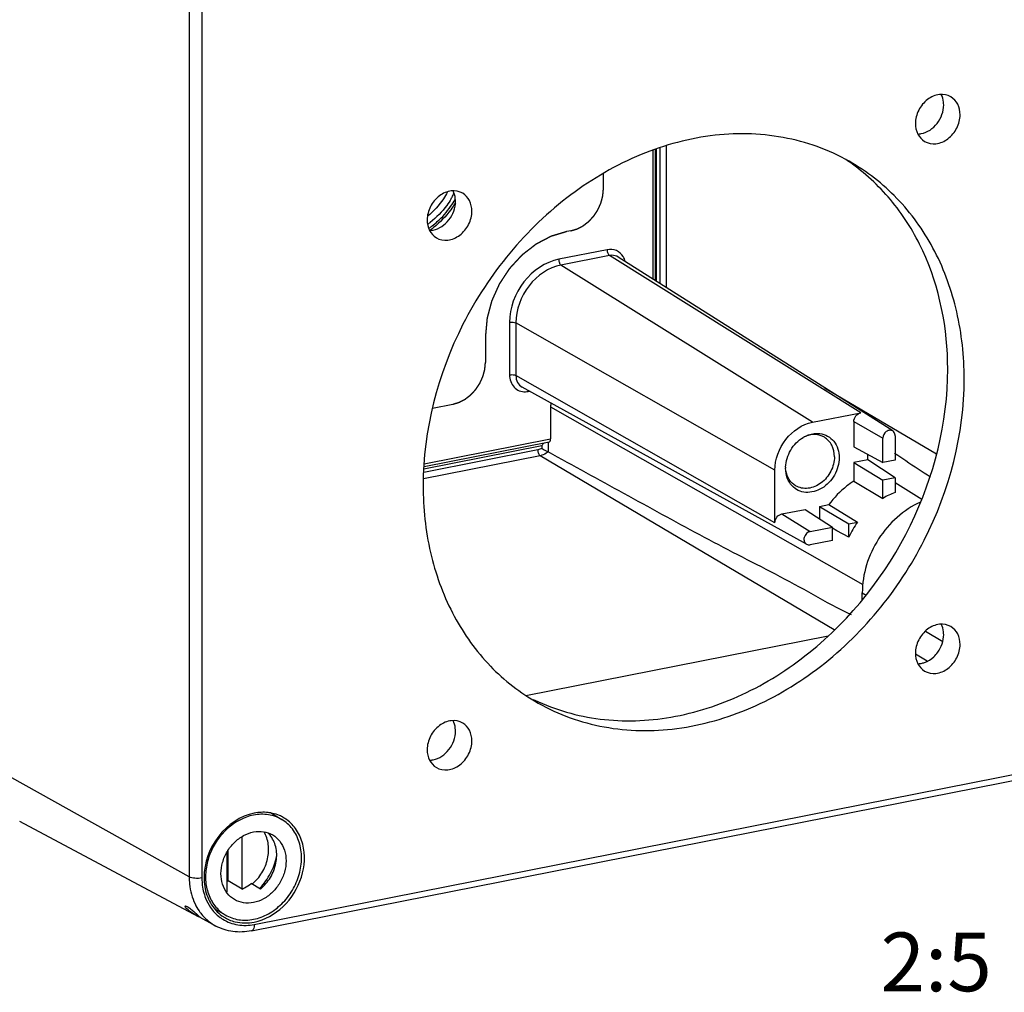
# Model space of a CAD drawing. Units: millimetres. Extents: x -3 to 844, y 0 to 594.
# Drawn here: x 770 to 812, y 58 to 100 of the extents above; entities that cross this region are included whole.
import ezdxf

# ---------------------------------------------------------------- set-up
doc = ezdxf.new("R2010")
doc.units = ezdxf.units.MM
doc.header["$LTSCALE"] = 46.255
doc.linetypes.add('PHANTOM', pattern=[0.8, 0.45, -0.05, 0.1, -0.05, 0.1, -0.05])
for name, color, linetype in [('DECKEL-AK05-DXF_CONTINUOUS_LINE', 7, 'CONTINUOUS'), ('KASTEN_KOMBIDXF_CONTINUOUS_LINE', 7, 'CONTINUOUS'), ('M-STV-512_DXF_TEXT', 7, 'CONTINUOUS'), ('SCHRAUBE-AK2DXF_CONTINUOUS_LINE', 7, 'CONTINUOUS'), ('ZEICHN-ANGABEN', 7, 'CONTINUOUS')]:
    doc.layers.add(name, color=color, linetype=linetype)
doc.styles.get("Standard").update_dxf_attribs({"font": 'txt', "width": 0.7})

msp = doc.modelspace()

# ---------------------------------------------------------------- linework, layer by layer
at = {"layer": 'DECKEL-AK05-DXF_CONTINUOUS_LINE', "color": 9, "linetype": 'CONTINUOUS'}
for p, q in [((776.82078, 132.07508), (776.82078, 63.28958)), ((777.36184, 132.02809), (777.36184, 63.24259)), ((805.47593, 75.38159), (805.63465, 75.28564)), ((808.16368, 73.7568), (808.90059, 73.31132)), ((808.23874, 72.47103), (807.7402, 72.7724)), ((779.5906, 61.26434), (817.0029, 68.65197)), ((776.82078, 63.28958), (768.30612, 68.04184))]:
    msp.add_line(p, q, dxfattribs=at)
at = {"layer": 'DECKEL-AK05-DXF_CONTINUOUS_LINE', "color": 7, "linetype": 'CONTINUOUS'}
for p, q in [((805.47593, 75.10022), (805.47593, 75.38159)), ((791.15848, 71.0133), (804.02084, 73.55317)), ((779.46809, 60.99039), (816.88039, 68.37803)), ((777.21952, 61.58985), (769.60616, 65.64829)), ((777.95771, 61.19634), (777.28583, 61.55449))]:
    msp.add_line(p, q, dxfattribs=at)
for centre, radius, start, end in [((807.81639, 95.80346), 0.88732, 271.699758, 281.220825), ((799.88494, 86.50088), 8.81055, 54.083393, 56.262714), ((787.03178, 91.69922), 0.88732, 271.699758, 281.220825), ((807.81639, 73.25083), 0.88732, 271.699758, 281.220825), ((795.33152, 78.82155), 8.86168, 244.157845, 244.596743), ((787.03178, 69.14659), 0.88732, 271.699758, 281.220825), ((779.99852, 64.35975), 1.67772, 66.771782, 77.13207), ((780.01086, 64.3908), 1.64433, 60.168126, 66.740274), ((780.01721, 64.40234), 1.63115, 54.400493, 60.159901), ((779.22464, 63.02915), 1.721, 221.466394, 222.40039), ((779.19088, 62.99684), 1.67429, 222.362951, 234.325765), ((779.16302, 62.96155), 1.62937, 234.397951, 238.441175), ((779.16985, 62.97343), 1.64307, 238.455206, 246.740478)]:
    msp.add_arc(centre, radius, start, end, dxfattribs=at)
at = {"layer": 'DECKEL-AK05-DXF_CONTINUOUS_LINE', "color": 9, "linetype": 'CONTINUOUS'}
for centre, radius, start, end in [((779.09192, 63.10685), 2.24136, 205.595576, 214.271297), ((779.22753, 63.01711), 1.81938, 214.29517, 223.644782), ((779.16957, 62.96328), 1.74028, 223.679255, 233.445116), ((779.14996, 62.93858), 1.70876, 233.48026, 238.416451)]:
    msp.add_arc(centre, radius, start, end, dxfattribs=at)
at = {"layer": 'DECKEL-AK05-DXF_CONTINUOUS_LINE', "color": 7, "linetype": 'CONTINUOUS'}
for points, knots in [([(809.25004, 96.49818), (809.10802, 96.58237), (808.73669, 96.65004), (808.2169, 96.41342), (807.83981, 95.95581), (807.73643, 95.5591), (807.73643, 95.36397)], [0, 0, 0, 0, 0.22277424, 0.46972869, 0.73671269, 1, 1, 1, 1]), ([(808.94169, 96.15487), (808.94169, 96.19463), (808.93341, 96.34797), (808.89099, 96.50035), (808.83895, 96.60155)], [0, 0, 0, 0, 0.25893004, 1, 1, 1, 1]), ([(809.64169, 95.74019), (809.64169, 95.89355), (809.58124, 96.19469), (809.37133, 96.42628), (809.25004, 96.49818)], [0, 0, 0, 0, 0.52098441, 1, 1, 1, 1]), ([(807.98906, 94.9331), (808.25142, 94.98491), (808.74225, 95.32414), (808.94169, 95.87685), (808.94169, 96.15487)], [0, 0, 0, 0, 0.49028729, 1, 1, 1, 1]), ([(808.12807, 94.60599), (808.27009, 94.5218), (808.64142, 94.45412), (809.16122, 94.69075), (809.5383, 95.14836), (809.64169, 95.54507), (809.64169, 95.74019)], [0, 0, 0, 0, 0.22277424, 0.46972869, 0.73671269, 1, 1, 1, 1]), ([(807.73643, 95.36397), (807.73643, 95.21062), (807.79687, 94.90947), (808.00678, 94.67789), (808.12807, 94.60599)], [0, 0, 0, 0, 0.52098441, 1, 1, 1, 1]), ([(805.07713, 93.66548), (804.22211, 94.17211), (802.28939, 94.90796), (799.1336, 95.01327), (795.9422, 94.15378), (791.90649, 91.80675), (788.02158, 87.09732), (786.77861, 82.3077), (786.77861, 79.94922)], [0, 0, 0, 0, 0.1103527, 0.22459104, 0.34516859, 0.47246499, 0.73812108, 1, 1, 1, 1]), ([(809.11489, 84.91276), (809.11489, 86.62906), (808.6166, 89.21587), (806.86233, 92.05771), (805.69044, 93.1748), (805.05327, 93.6363)], [0, 0, 0, 0, 0.518083, 0.76251257, 1, 1, 1, 1]), ([(809.81489, 84.49808), (809.81489, 85.4545), (809.61667, 87.33033), (808.68523, 89.93715), (807.16887, 92.1296), (805.80848, 93.23213), (805.07713, 93.66548)], [0, 0, 0, 0, 0.26638389, 0.52018525, 0.76322563, 1, 1, 1, 1]), ([(788.46543, 92.39394), (788.32341, 92.47812), (787.95208, 92.5458), (787.43229, 92.30918), (787.0552, 91.85156), (786.95182, 91.45485), (786.95182, 91.25973)], [0, 0, 0, 0, 0.22277424, 0.46972869, 0.73671269, 1, 1, 1, 1]), ([(788.15708, 92.05063), (788.15708, 92.09039), (788.1488, 92.24373), (788.10638, 92.39611), (788.05434, 92.49731)], [0, 0, 0, 0, 0.25893004, 1, 1, 1, 1]), ([(788.85708, 91.63595), (788.85708, 91.78931), (788.79663, 92.09045), (788.58672, 92.32204), (788.46543, 92.39394)], [0, 0, 0, 0, 0.52098441, 1, 1, 1, 1]), ([(787.20445, 90.82886), (787.46681, 90.88066), (787.95764, 91.2199), (788.15708, 91.77261), (788.15708, 92.05063)], [0, 0, 0, 0, 0.49028729, 1, 1, 1, 1]), ([(787.34346, 90.50175), (787.48548, 90.41756), (787.85681, 90.34988), (788.37661, 90.58651), (788.75369, 91.04412), (788.85708, 91.44083), (788.85708, 91.63595)], [0, 0, 0, 0, 0.22277424, 0.46972869, 0.73671269, 1, 1, 1, 1]), ([(786.95182, 91.25973), (786.95182, 91.10638), (787.01226, 90.80523), (787.22217, 90.57365), (787.34346, 90.50175)], [0, 0, 0, 0, 0.52098441, 1, 1, 1, 1]), ([(791.52998, 70.8167), (792.4026, 70.40229), (794.33684, 69.85058), (797.40883, 69.95691), (800.47109, 70.95168), (804.30078, 73.37462), (807.95345, 78.00394), (809.11489, 82.63487), (809.11489, 84.91276)], [0, 0, 0, 0, 0.11049666, 0.22545851, 0.3467622, 0.47439955, 0.73944706, 1, 1, 1, 1]), ([(791.51638, 70.78182), (792.37139, 70.27519), (794.30411, 69.53934), (797.4599, 69.43403), (800.65131, 70.29352), (804.68702, 72.64055), (808.57192, 77.34998), (809.81489, 82.1396), (809.81489, 84.49808)], [0, 0, 0, 0, 0.1103527, 0.22459104, 0.34516859, 0.47246499, 0.73812108, 1, 1, 1, 1]), ([(786.77861, 79.94922), (786.77861, 78.9928), (786.97684, 77.11697), (787.90827, 74.51015), (789.42464, 72.31771), (790.78502, 71.21518), (791.51638, 70.78182)], [0, 0, 0, 0, 0.26638389, 0.52018525, 0.76322563, 1, 1, 1, 1]), ([(807.95827, 79.2441), (807.2342, 78.92334), (805.98163, 77.78854), (805.47593, 76.18119), (805.47593, 75.38159)], [0, 0, 0, 0, 0.49759167, 1, 1, 1, 1]), ([(809.25004, 73.94555), (809.10802, 74.02974), (808.73669, 74.09742), (808.2169, 73.86079), (807.83981, 73.40318), (807.73643, 73.00647), (807.73643, 72.81135)], [0, 0, 0, 0, 0.22277424, 0.46972869, 0.73671269, 1, 1, 1, 1]), ([(808.94169, 73.60225), (808.94169, 73.64201), (808.93341, 73.79535), (808.89099, 73.94773), (808.83895, 74.04893)], [0, 0, 0, 0, 0.25893004, 1, 1, 1, 1]), ([(809.64169, 73.18757), (809.64169, 73.34092), (809.58124, 73.64207), (809.37133, 73.87365), (809.25004, 73.94555)], [0, 0, 0, 0, 0.52098441, 1, 1, 1, 1]), ([(808.51826, 72.65925), (808.58365, 72.71957), (808.81598, 72.98213), (808.94169, 73.3413), (808.94169, 73.60225)], [0, 0, 0, 0, 0.25423347, 1, 1, 1, 1]), ([(808.12807, 72.05337), (808.27009, 71.96918), (808.64142, 71.9015), (809.16122, 72.13813), (809.5383, 72.59574), (809.64169, 72.99245), (809.64169, 73.18757)], [0, 0, 0, 0, 0.22277424, 0.46972869, 0.73671269, 1, 1, 1, 1]), ([(807.73643, 72.81135), (807.73643, 72.65799), (807.79687, 72.35685), (808.00678, 72.12526), (808.12807, 72.05337)], [0, 0, 0, 0, 0.52098441, 1, 1, 1, 1]), ([(807.98906, 72.38048), (808.03649, 72.38984), (808.23041, 72.44413), (808.4062, 72.55586), (808.51826, 72.65925)], [0, 0, 0, 0, 0.2407689, 1, 1, 1, 1]), ([(788.46543, 69.84131), (788.32341, 69.9255), (787.95208, 69.99318), (787.43229, 69.75655), (787.0552, 69.29894), (786.95182, 68.90223), (786.95182, 68.70711)], [0, 0, 0, 0, 0.22277424, 0.46972869, 0.73671269, 1, 1, 1, 1]), ([(788.15708, 69.49801), (788.15708, 69.53777), (788.1488, 69.69111), (788.10638, 69.84349), (788.05434, 69.94469)], [0, 0, 0, 0, 0.25893004, 1, 1, 1, 1]), ([(788.85708, 69.08333), (788.85708, 69.23668), (788.79663, 69.53783), (788.58672, 69.76941), (788.46543, 69.84131)], [0, 0, 0, 0, 0.52098441, 1, 1, 1, 1]), ([(787.20445, 68.27623), (787.46681, 68.32804), (787.95764, 68.66727), (788.15708, 69.21999), (788.15708, 69.49801)], [0, 0, 0, 0, 0.49028729, 1, 1, 1, 1]), ([(787.34346, 67.94912), (787.48548, 67.86493), (787.85681, 67.79726), (788.37661, 68.03388), (788.75369, 68.4915), (788.85708, 68.8882), (788.85708, 69.08333)], [0, 0, 0, 0, 0.22277424, 0.46972869, 0.73671269, 1, 1, 1, 1]), ([(786.95182, 68.70711), (786.95182, 68.55375), (787.01226, 68.25261), (787.22217, 68.02102), (787.34346, 67.94912)], [0, 0, 0, 0, 0.52098441, 1, 1, 1, 1]), ([(779.5906, 66.00162), (779.00204, 65.8854), (777.90097, 65.12431), (777.45353, 63.88439), (777.45353, 63.26069)], [0, 0, 0, 0, 0.49028661, 1, 1, 1, 1]), ([(780.37215, 65.99534), (780.30965, 66.00963), (780.0514, 66.05348), (779.78437, 66.03988), (779.5906, 66.00162)], [0, 0, 0, 0, 0.24507253, 1, 1, 1, 1]), ([(779.5906, 61.36376), (780.04586, 61.45366), (780.92862, 61.96243), (781.70384, 63.21703), (781.78826, 64.46062), (781.43261, 65.2938), (781.13426, 65.60868), (780.96673, 65.72864)], [0, 0, 0, 0, 0.2509662, 0.51830598, 0.77155513, 0.88856425, 1, 1, 1, 1]), ([(777.45353, 63.26069), (777.45353, 63.00607), (777.52833, 62.50898), (777.77754, 62.06774), (777.93502, 61.88953)], [0, 0, 0, 0, 0.51706781, 1, 1, 1, 1]), ([(776.95904, 61.74923), (776.87555, 61.80345), (776.76271, 61.88643), (776.67182, 61.98191), (776.64364, 62.03488), (776.65244, 62.04614)], [0, 0, 0, 0, 0.68391523, 0.90184548, 1, 1, 1, 1]), ([(776.65244, 62.04614), (776.6548, 62.04916), (776.6836, 62.05978), (776.71065, 62.04079), (776.7321, 62.02934)], [0, 0, 0, 0, 0.13618896, 1, 1, 1, 1]), ([(776.7321, 62.02934), (776.74029, 62.02497), (776.77837, 62.00294), (776.81431, 61.97744), (776.84206, 61.95662)], [0, 0, 0, 0, 0.21115796, 1, 1, 1, 1]), ([(776.84206, 61.95662), (776.85841, 61.94436), (776.92686, 61.89092), (776.99271, 61.83426), (777.04268, 61.79055)], [0, 0, 0, 0, 0.23538019, 1, 1, 1, 1]), ([(777.04268, 61.79055), (777.0759, 61.76151), (777.13311, 61.7088), (777.22039, 61.63838), (777.25244, 61.59593), (777.29591, 61.57035), (777.29076, 61.56373)], [0, 0, 0, 0, 0.3933791, 0.71503997, 0.92520157, 1, 1, 1, 1]), ([(777.222, 61.59451), (777.21377, 61.5989), (777.17477, 61.61999), (777.13618, 61.64182), (777.1059, 61.6594)], [0, 0, 0, 0, 0.21046086, 1, 1, 1, 1]), ([(777.29076, 61.56373), (777.28661, 61.5584), (777.25653, 61.58164), (777.23826, 61.58583), (777.222, 61.59451)], [0, 0, 0, 0, 0.26821439, 1, 1, 1, 1]), ([(778.52101, 61.4639), (778.60214, 61.42902), (778.94525, 61.31263), (779.32284, 61.31089), (779.5906, 61.36376)], [0, 0, 0, 0, 0.24446331, 1, 1, 1, 1]), ([(779.46809, 60.99039), (779.21161, 60.93975), (778.68586, 60.91701), (778.18212, 61.07671), (777.95771, 61.19634)], [0, 0, 0, 0, 0.50692528, 1, 1, 1, 1])]:
    msp.add_open_spline(points, degree=3, knots=knots, dxfattribs=at)
at = {"layer": 'DECKEL-AK05-DXF_CONTINUOUS_LINE', "color": 9, "linetype": 'CONTINUOUS'}
for points, knots in [([(777.36184, 63.24259), (777.26412, 63.22329), (777.08071, 63.21837), (776.8936, 63.24894), (776.82078, 63.28958)], [0, 0, 0, 0, 0.54430142, 1, 1, 1, 1]), ([(776.82078, 63.28958), (776.82078, 63.18732), (776.84046, 62.79338), (776.94409, 62.40193), (777.07051, 62.13855)], [0, 0, 0, 0, 0.25927252, 1, 1, 1, 1]), ([(777.36184, 63.24259), (777.36184, 63.16686), (777.37444, 62.87332), (777.43993, 62.58124), (777.52022, 62.3785)], [0, 0, 0, 0, 0.25774795, 1, 1, 1, 1]), ([(777.2397, 61.84471), (777.28624, 61.77658), (777.484, 61.51933), (777.7444, 61.31006), (777.95771, 61.19634)], [0, 0, 0, 0, 0.25446879, 1, 1, 1, 1]), ([(778.25501, 61.48293), (778.44633, 61.36531), (778.89038, 61.20284), (779.36042, 61.21888), (779.5906, 61.26434)], [0, 0, 0, 0, 0.48906724, 1, 1, 1, 1]), ([(779.5906, 61.26434), (779.5906, 61.22981), (779.58535, 61.13288), (779.53521, 61.00349), (779.46807, 60.99054)], [0, 0, 0, 0, 0.33549278, 1, 1, 1, 1])]:
    msp.add_open_spline(points, degree=3, knots=knots, dxfattribs=at)
msp.add_open_spline([(777.52022, 62.3785), (777.57388, 62.24301), (777.64228, 62.11231), (777.72446, 61.99197)], degree=3, dxfattribs=at)
at = {"layer": 'DECKEL-AK05-DXF_CONTINUOUS_LINE', "color": 7, "linetype": 'CONTINUOUS'}
msp.add_open_spline([(777.1059, 61.6594), (777.05627, 61.68821), (777.00717, 61.71798), (776.95904, 61.74923)], degree=3, dxfattribs=at)
at = {"layer": 'KASTEN_KOMBIDXF_CONTINUOUS_LINE', "color": 9, "linetype": 'CONTINUOUS'}
for p, q in [((796.85495, 94.32956), (796.85495, 88.55957)), ((797.12816, 94.41893), (797.12816, 88.38643)), ((796.56998, 88.74016), (796.56998, 94.22091)), ((796.71639, 88.64738), (796.71639, 94.27673)), ((794.61276, 89.98975), (792.55162, 89.58274)), ((794.71102, 89.74363), (792.64987, 89.33663)), ((805.41276, 83.05289), (794.71102, 89.74363)), ((803.35162, 82.64589), (792.64987, 89.33663)), ((790.45977, 86.89988), (790.45977, 84.66342)), ((801.75649, 80.60009), (790.7312, 86.87588)), ((790.7312, 86.87588), (790.7312, 84.63941)), ((801.75649, 78.36362), (790.7312, 84.63941)), ((790.99821, 84.13928), (790.99852, 84.13911)), ((791.25258, 83.95972), (791.30461, 83.96999)), ((803.87314, 84.112), (808.62895, 81.29468)), ((792.20973, 83.29873), (805.50119, 75.73301)), ((805.11667, 82.67315), (806.35295, 81.96944)), ((786.82718, 80.88271), (792.20973, 81.94558)), ((792.10491, 81.8), (792.10491, 81.38227)), ((791.6588, 81.46853), (786.80782, 80.51063)), ((786.81572, 80.66254), (791.8335, 81.65338)), ((791.8335, 81.65338), (791.83352, 81.5318)), ((791.7588, 81.22135), (786.79379, 80.24093)), ((804.28012, 73.80377), (791.7588, 81.22135)), ((808.00817, 79.36062), (806.87257, 80.0706)), ((802.05258, 78.74336), (803.25258, 77.99312))]:
    msp.add_line(p, q, dxfattribs=at)
at = {"layer": 'KASTEN_KOMBIDXF_CONTINUOUS_LINE', "color": 7, "linetype": 'CONTINUOUS'}
for p, q in [((796.66998, 88.67679), (796.66998, 94.25904)), ((806.77075, 82.27573), (795.08782, 89.67944)), ((803.10486, 77.45014), (790.99852, 84.13911)), ((792.20973, 83.29873), (792.20973, 81.94558)), ((803.35162, 82.64589), (805.41276, 83.05289)), ((805.11667, 82.67315), (805.11667, 81.60012)), ((786.82061, 80.75653), (792.14662, 81.80824)), ((806.35295, 80.93578), (806.35295, 81.96944)), ((806.87257, 82.07204), (806.87257, 81.03838)), ((805.11667, 81.60012), (806.35295, 80.93578)), ((806.85213, 81.33324), (806.99152, 81.23934)), ((805.70885, 81.04403), (805.11667, 80.9271)), ((805.11667, 80.9271), (806.35295, 80.18402)), ((805.11667, 80.9271), (805.11667, 80.13659)), ((805.70885, 81.04403), (805.70885, 81.2819)), ((806.87257, 80.28663), (805.70885, 81.04403)), ((806.87257, 81.03838), (806.35295, 80.93578)), ((801.75649, 78.36362), (801.75649, 80.60009)), ((805.11667, 80.13659), (806.35295, 79.40578)), ((806.87257, 80.28663), (806.35295, 80.18402)), ((806.35295, 79.40578), (806.35295, 80.18402)), ((806.87257, 80.28663), (806.87257, 79.65985)), ((802.05258, 78.74336), (803.04149, 78.93864)), ((803.04149, 78.93864), (804.20521, 78.18123)), ((803.66176, 79.06112), (804.0589, 79.13954)), ((803.66176, 79.06112), (804.89804, 78.31804)), ((803.66176, 79.06112), (803.66176, 78.53494)), ((804.0589, 79.13954), (805.27504, 78.39249)), ((804.89804, 78.31804), (805.27504, 78.39249)), ((803.25258, 77.99312), (804.20521, 78.18123)), ((804.20521, 77.61742), (804.20521, 78.18123)), ((804.39558, 78.02424), (804.20521, 78.13411)), ((804.89804, 77.75423), (804.39559, 78.02424)), ((804.89804, 77.75423), (804.89804, 78.31804)), ((804.20521, 77.61742), (803.25258, 77.42931)), ((804.908, 77.75619), (804.89804, 77.75423))]:
    msp.add_line(p, q, dxfattribs=at)
at = {"layer": 'KASTEN_KOMBIDXF_CONTINUOUS_LINE', "color": 9, "linetype": 'CONTINUOUS'}
for centre, radius, start, end in [((784.7967, 94.05414), 3.69686, 329.289667, 330.394789), ((784.80237, 94.05099), 3.69037, 330.393774, 333.308018), ((784.73671, 94.08955), 3.92929, 324.896506, 330.280218), ((785.07705, 93.77355), 3.29806, 305.055701, 307.435616), ((785.03348, 93.78405), 3.50132, 304.541608, 306.967849), ((785.00425, 93.82334), 3.55029, 306.963423, 307.52269), ((791.10824, 84.68802), 0.74247, 272.643431, 281.210348)]:
    msp.add_arc(centre, radius, start, end, dxfattribs=at)
at = {"layer": 'KASTEN_KOMBIDXF_CONTINUOUS_LINE', "color": 7, "linetype": 'CONTINUOUS'}
for centre, radius, start, end in [((784.93578, 93.84014), 3.69742, 305.034569, 306.097819), ((784.90714, 93.8792), 3.74585, 306.099793, 308.124346), ((795.92493, 83.29832), 3.7152, 177.39027, 179.993661), ((803.65357, 80.83201), 1.35713, 118.722386, 120.492993), ((803.64345, 80.85043), 1.33611, 117.298731, 118.721574), ((803.55399, 80.69002), 1.3416, 178.150688, 179.995776), ((808.45645, 76.13332), 3.90195, 144.62095, 155.423192)]:
    msp.add_arc(centre, radius, start, end, dxfattribs=at)
at = {"layer": 'KASTEN_KOMBIDXF_CONTINUOUS_LINE', "color": 9, "linetype": 'CONTINUOUS'}
for points, knots in [([(787.81573, 92.45178), (787.76265, 92.35188), (787.53361, 91.96735), (787.22825, 91.62766), (786.96844, 91.41734)], [0, 0, 0, 0, 0.25283828, 1, 1, 1, 1]), ([(787.97511, 92.16616), (787.91673, 92.06787), (787.66849, 91.69076), (787.34943, 91.35959), (787.08184, 91.15477)], [0, 0, 0, 0, 0.25331835, 1, 1, 1, 1]), ([(787.16664, 91.00756), (787.24102, 91.06468), (787.533, 91.30776), (787.78685, 91.59608), (787.95131, 91.83)], [0, 0, 0, 0, 0.24697464, 1, 1, 1, 1]), ([(795.2981, 89.69729), (795.23182, 89.80786), (795.02263, 89.99754), (794.74261, 90.01539), (794.61276, 89.98975)], [0, 0, 0, 0, 0.49341262, 1, 1, 1, 1]), ([(794.61276, 89.98975), (794.61276, 89.93926), (794.63013, 89.85044), (794.67718, 89.76478), (794.71102, 89.74363)], [0, 0, 0, 0, 0.55857504, 1, 1, 1, 1]), ([(795.08782, 89.67943), (795.00727, 89.73047), (794.87258, 89.76501), (794.74416, 89.75018), (794.71102, 89.74363)], [0, 0, 0, 0, 0.73840667, 1, 1, 1, 1]), ([(792.55162, 89.58274), (791.97552, 89.46898), (790.89772, 88.72406), (790.45977, 87.51038), (790.45977, 86.89988)], [0, 0, 0, 0, 0.49028684, 1, 1, 1, 1]), ([(792.64987, 89.33663), (792.12146, 89.23228), (791.1329, 88.54903), (790.7312, 87.43583), (790.7312, 86.87588)], [0, 0, 0, 0, 0.49028682, 1, 1, 1, 1]), ([(792.55162, 89.58274), (792.55162, 89.53226), (792.56899, 89.44344), (792.61604, 89.35778), (792.64987, 89.33663)], [0, 0, 0, 0, 0.55857606, 1, 1, 1, 1]), ([(790.45977, 86.89988), (790.5089, 86.90959), (790.60091, 86.91196), (790.69492, 86.89653), (790.7312, 86.87588)], [0, 0, 0, 0, 0.54536607, 1, 1, 1, 1]), ([(790.45977, 84.66342), (790.5089, 84.67312), (790.60091, 84.67549), (790.69492, 84.66006), (790.7312, 84.63941)], [0, 0, 0, 0, 0.54536619, 1, 1, 1, 1]), ([(790.45977, 84.66342), (790.45977, 84.47647), (790.55548, 84.17962), (790.8688, 83.96967), (791.05205, 83.94225), (791.14248, 83.94634)], [0, 0, 0, 0, 0.51092958, 0.75260318, 1, 1, 1, 1]), ([(790.7312, 84.63941), (790.7312, 84.53726), (790.77248, 84.33638), (790.9161, 84.18475), (790.99822, 84.13929)], [0, 0, 0, 0, 0.52112709, 1, 1, 1, 1]), ([(791.6588, 81.46853), (791.6588, 81.4175), (791.67639, 81.32822), (791.72439, 81.24174), (791.7588, 81.22135)], [0, 0, 0, 0, 0.56061058, 1, 1, 1, 1]), ([(792.10677, 81.38129), (792.08023, 81.36127), (791.97406, 81.28932), (791.85201, 81.23976), (791.7588, 81.22135)], [0, 0, 0, 0, 0.25918159, 1, 1, 1, 1])]:
    msp.add_open_spline(points, degree=3, knots=knots, dxfattribs=at)
at = {"layer": 'KASTEN_KOMBIDXF_CONTINUOUS_LINE', "color": 7, "linetype": 'CONTINUOUS'}
for points, knots in [([(788.15471, 91.98672), (788.09234, 91.88523), (787.82858, 91.49472), (787.49661, 91.14972), (787.21972, 90.93244)], [0, 0, 0, 0, 0.25285688, 1, 1, 1, 1]), ([(805.11667, 82.67315), (805.11667, 82.75956), (805.17866, 82.93135), (805.33122, 83.03679), (805.41276, 83.05289)], [0, 0, 0, 0, 0.50971271, 1, 1, 1, 1]), ([(801.75649, 80.60009), (801.75649, 81.06562), (802.09044, 81.99111), (802.91231, 82.55914), (803.35162, 82.64589)], [0, 0, 0, 0, 0.50971271, 1, 1, 1, 1]), ([(803.03067, 82.03774), (803.08195, 82.0642), (803.28332, 82.15244), (803.51157, 82.184), (803.67257, 82.16449)], [0, 0, 0, 0, 0.26243276, 1, 1, 1, 1]), ([(803.67257, 82.16449), (803.78686, 82.15065), (804.0127, 82.07924), (804.38172, 81.76465), (804.49085, 81.38405), (804.49085, 81.14003)], [0, 0, 0, 0, 0.24294148, 0.48503128, 1, 1, 1, 1]), ([(806.77087, 82.27565), (806.73252, 82.29995), (806.63054, 82.32087), (806.43862, 82.23874), (806.35295, 82.07494), (806.35295, 81.96944)], [0, 0, 0, 0, 0.22562348, 0.47564802, 1, 1, 1, 1]), ([(806.87257, 82.07204), (806.87257, 82.09301), (806.86522, 82.17025), (806.81875, 82.24532), (806.77087, 82.27565)], [0, 0, 0, 0, 0.27000465, 1, 1, 1, 1]), ([(792.14662, 81.80824), (792.15617, 81.81016), (792.20393, 81.83918), (792.20973, 81.90256), (792.20973, 81.94558)], [0, 0, 0, 0, 0.18460095, 1, 1, 1, 1]), ([(802.21309, 80.73331), (802.22124, 80.98644), (802.37775, 81.49262), (802.74672, 81.87296), (802.96491, 82.00144)], [0, 0, 0, 0, 0.50005425, 1, 1, 1, 1]), ([(803.86321, 82.00671), (803.75032, 82.07366), (803.47759, 82.15246), (803.20182, 82.09997), (803.07116, 82.04918)], [0, 0, 0, 0, 0.48354602, 1, 1, 1, 1]), ([(804.29085, 81.17952), (804.29085, 81.3469), (804.22484, 81.67562), (803.99558, 81.92821), (803.86321, 82.00671)], [0, 0, 0, 0, 0.52096332, 1, 1, 1, 1]), ([(791.83352, 81.5318), (791.90309, 81.48995), (791.9958, 81.444), (792.08562, 81.39298), (792.10497, 81.38228)], [0, 0, 0, 0, 0.78599623, 1, 1, 1, 1]), ([(805.01856, 74.44367), (804.462, 74.69282), (803.40114, 75.3064), (801.79567, 76.17636), (800.16704, 76.99878), (798.55343, 77.84773), (796.94447, 78.72526), (794.79394, 79.90496), (793.179, 80.78843), (792.10491, 81.38227)], [0, 0, 0, 0, 0.12478197, 0.25020602, 0.37382443, 0.49806221, 0.6233126, 0.74884923, 1, 1, 1, 1]), ([(804.49085, 81.14003), (804.49085, 80.88255), (804.34018, 80.36158), (803.81114, 79.79214), (803.19186, 79.61057), (802.7454, 79.72562), (802.56499, 79.85719), (802.49067, 79.93559)], [0, 0, 0, 0, 0.26618359, 0.53355373, 0.77536681, 0.88831929, 1, 1, 1, 1]), ([(804.29085, 81.17952), (804.29085, 80.96672), (804.17812, 80.53406), (803.76693, 80.03479), (803.20008, 79.77673), (802.79492, 79.85006), (802.64003, 79.94191)], [0, 0, 0, 0, 0.2632606, 0.53025726, 0.77722595, 1, 1, 1, 1]), ([(806.99152, 81.23934), (807.10492, 81.16306), (807.56409, 80.85495), (808.0282, 80.55425), (808.37846, 80.32926)], [0, 0, 0, 0, 0.24714868, 1, 1, 1, 1]), ([(802.49067, 79.93559), (802.4001, 80.03112), (802.25549, 80.27292), (802.21239, 80.54879), (802.21239, 80.69011)], [0, 0, 0, 0, 0.48226483, 1, 1, 1, 1]), ([(802.64003, 79.94191), (802.53238, 80.00575), (802.34015, 80.1941), (802.25033, 80.44511), (802.22827, 80.57644)], [0, 0, 0, 0, 0.48447219, 1, 1, 1, 1]), ([(805.11667, 80.13659), (805.01516, 80.07389), (804.61503, 79.79663), (804.27286, 79.43773), (804.0589, 79.13954)], [0, 0, 0, 0, 0.24534367, 1, 1, 1, 1]), ([(801.75649, 78.36362), (801.75649, 78.45003), (801.81848, 78.62182), (801.97104, 78.72726), (802.05258, 78.74336)], [0, 0, 0, 0, 0.50971271, 1, 1, 1, 1]), ([(803.25258, 77.99312), (803.13808, 77.97051), (802.98889, 77.8089), (802.98603, 77.57281), (803.05971, 77.47503), (803.10509, 77.45001)], [0, 0, 0, 0, 0.51416296, 0.77169468, 1, 1, 1, 1])]:
    msp.add_open_spline(points, degree=3, knots=knots, dxfattribs=at)
at = {"layer": 'KASTEN_KOMBIDXF_CONTINUOUS_LINE', "color": 9, "linetype": 'CONTINUOUS'}
for points in [[(795.38073, 89.49473), (795.36321, 89.56552), (795.33559, 89.63475), (795.2981, 89.69729)], [(791.25258, 83.95972), (791.25258, 83.9724), (791.25329, 83.98511), (791.25484, 83.99769)], [(791.83352, 81.5318), (791.77889, 81.5026), (791.71957, 81.48053), (791.6588, 81.46853)]]:
    msp.add_open_spline(points, degree=3, dxfattribs=at)
at = {"layer": 'KASTEN_KOMBIDXF_CONTINUOUS_LINE', "color": 7, "linetype": 'CONTINUOUS'}
for points in [[(791.8335, 81.65338), (791.86396, 81.69245), (791.89866, 81.72875), (791.93739, 81.75965)], [(806.87257, 79.65985), (806.69219, 79.59175), (806.51781, 79.50575), (806.35295, 79.40578)], [(803.10509, 77.45001), (803.14856, 77.42604), (803.20388, 77.41969), (803.25258, 77.42931)]]:
    msp.add_open_spline(points, degree=3, dxfattribs=at)
at = {"layer": 'SCHRAUBE-AK2DXF_CONTINUOUS_LINE', "color": 7, "linetype": 'CONTINUOUS'}
for p, q in [((780.36344, 65.96788), (780.76344, 65.73092)), ((779.0767, 62.77293), (779.0767, 65.01067)), ((778.4445, 62.6481), (778.4445, 64.3688)), ((778.4767, 63.12837), (778.4767, 64.41993)), ((779.0767, 62.77293), (778.4767, 63.12837)), ((779.85342, 62.77215), (779.45342, 63.00911)), ((777.95777, 61.90696), (778.35777, 61.67))]:
    msp.add_line(p, q, dxfattribs=at)
for centre, radius, start, end in [((779.56781, 64.62494), 1.56094, 59.364583, 62.551274), ((779.39819, 64.36109), 1.1157, 36.332996, 46.548157), ((777.84087, 64.53593), 1.54451, 293.010584, 294.309994), ((778.51103, 63.82081), 1.17459, 264.702615, 266.753085), ((777.80077, 64.72453), 2.79297, 316.235163, 316.461621), ((777.79575, 64.72928), 2.79988, 316.461773, 317.064618)]:
    msp.add_arc(centre, radius, start, end, dxfattribs=at)
for points, knots in [([(779.5606, 65.91814), (779.15531, 65.8381), (778.36419, 65.40649), (777.73845, 64.48786), (777.5137, 63.63989), (777.50651, 63.00525), (777.6635, 62.42187), (777.87821, 62.09097), (778.00625, 61.95356)], [0, 0, 0, 0, 0.24745054, 0.51178052, 0.64294404, 0.76868771, 0.88750348, 1, 1, 1, 1]), ([(780.76401, 65.73057), (780.59031, 65.83354), (780.18983, 65.97475), (779.76762, 65.95901), (779.5606, 65.91814)], [0, 0, 0, 0, 0.48899604, 1, 1, 1, 1]), ([(779.5606, 61.48279), (779.78068, 61.52624), (780.22034, 61.69326), (780.78915, 62.12606), (781.24032, 62.70663), (781.53225, 63.38129), (781.6378, 64.08868), (781.54359, 64.76475), (781.25269, 65.34461), (780.93729, 65.62785), (780.76401, 65.73057)], [0, 0, 0, 0, 0.12291746, 0.25293928, 0.38717306, 0.52140526, 0.65141998, 0.77430494, 0.88962233, 1, 1, 1, 1]), ([(778.74514, 62.3239), (778.62764, 62.39352), (778.41368, 62.58543), (778.21632, 62.97853), (778.15233, 63.4369), (778.2238, 63.91653), (778.42168, 64.37401), (778.72758, 64.76771), (779.11324, 65.06125), (779.41137, 65.1745), (779.5606, 65.20397)], [0, 0, 0, 0, 0.11037651, 0.22568517, 0.34856148, 0.47856817, 0.6127981, 0.74704533, 0.87707517, 1, 1, 1, 1]), ([(779.50382, 62.97802), (779.66669, 63.11634), (779.94772, 63.45008), (780.19037, 64.04435), (780.23028, 64.6619), (780.10491, 65.04859), (780.00738, 65.2106)], [0, 0, 0, 0, 0.26029774, 0.52091081, 0.76964564, 1, 1, 1, 1]), ([(779.5606, 65.20397), (779.70088, 65.23167), (779.98696, 65.24236), (780.25835, 65.14677), (780.37606, 65.07702)], [0, 0, 0, 0, 0.5110191, 1, 1, 1, 1]), ([(780.37606, 65.07702), (780.49357, 65.0074), (780.70753, 64.81549), (780.90489, 64.42239), (780.96887, 63.96403), (780.8974, 63.48439), (780.69953, 63.02691), (780.39363, 62.63322), (780.00797, 62.33967), (779.70984, 62.22642), (779.5606, 62.19695)], [0, 0, 0, 0, 0.11037651, 0.22568517, 0.34856148, 0.47856817, 0.6127981, 0.74704533, 0.87707517, 1, 1, 1, 1]), ([(779.85342, 62.77215), (780.02141, 62.91056), (780.30946, 63.25031), (780.54724, 63.85896), (780.56445, 64.48674), (780.4097, 64.86908), (780.29699, 65.02212)], [0, 0, 0, 0, 0.26162612, 0.52335248, 0.77155171, 1, 1, 1, 1]), ([(779.84561, 62.82208), (780.01819, 63.00757), (780.31345, 63.42537), (780.49076, 63.90553), (780.54446, 64.1514)], [0, 0, 0, 0, 0.50167681, 1, 1, 1, 1]), ([(779.0767, 62.77293), (779.10992, 62.78794), (779.24305, 62.85378), (779.36698, 62.93788), (779.45342, 63.00911)], [0, 0, 0, 0, 0.24550709, 1, 1, 1, 1]), ([(779.5606, 62.19695), (779.42032, 62.16925), (779.13425, 62.15857), (778.86285, 62.25415), (778.74514, 62.3239)], [0, 0, 0, 0, 0.5110191, 1, 1, 1, 1]), ([(778.3572, 61.67035), (778.5309, 61.56739), (778.93138, 61.42617), (779.35359, 61.44191), (779.5606, 61.48279)], [0, 0, 0, 0, 0.48899604, 1, 1, 1, 1])]:
    msp.add_open_spline(points, degree=3, knots=knots, dxfattribs=at)
msp.add_open_spline([(778.00625, 61.95356), (778.10872, 61.84358), (778.22789, 61.747), (778.3572, 61.67035)], degree=3, dxfattribs=at)
at = {"layer": 'ZEICHN-ANGABEN', "color": 8, "linetype": 'PHANTOM'}
for p, q in [((794.45688, 92.57558), (794.45688, 93.24517)), ((793.07124, 90.79845), (792.89803, 90.76425)), ((789.43393, 86.32144), (789.43393, 85.19381)), ((787.18331, 83.24588), (788.04829, 83.41668))]:
    msp.add_line(p, q, dxfattribs=at)
for points, knots in [([(793.07124, 90.79845), (793.09366, 90.80527), (793.12731, 90.81549), (793.17216, 90.82912), (793.2058, 90.83934), (793.23945, 90.84956), (793.26748, 90.85808), (793.28991, 90.8649), (793.30393, 90.86916), (793.31514, 90.87257), (793.32355, 90.87512), (793.33056, 90.87726), (793.33547, 90.87872), (793.33827, 90.87962), (793.3404, 90.88011), (793.34239, 90.88133), (793.3451, 90.88269), (793.34981, 90.8852), (793.35656, 90.88872), (793.36464, 90.89298), (793.37543, 90.89864), (793.38892, 90.90572), (793.41049, 90.91705), (793.43746, 90.93121), (793.46982, 90.9482), (793.50218, 90.96519), (793.52915, 90.97935), (793.55072, 90.99068), (793.5642, 90.99776), (793.57499, 91.00342), (793.58308, 91.00766), (793.58982, 91.01122), (793.59455, 91.01367), (793.59723, 91.01513), (793.59931, 91.01605), (793.60112, 91.01764), (793.60362, 91.01952), (793.60796, 91.02292), (793.61419, 91.02772), (793.62165, 91.0335), (793.6316, 91.0412), (793.64403, 91.05084), (793.66393, 91.06624), (793.6888, 91.08551), (793.71865, 91.10862), (793.7485, 91.13173), (793.77337, 91.15099), (793.79327, 91.1664), (793.8057, 91.17603), (793.81565, 91.18374), (793.82312, 91.18951), (793.82933, 91.19434), (793.83369, 91.19769), (793.83616, 91.19966), (793.83809, 91.20097), (793.83969, 91.20291), (793.84193, 91.20527), (793.8458, 91.20951), (793.85135, 91.21552), (793.858, 91.22275), (793.86688, 91.23238), (793.87797, 91.24443), (793.89572, 91.2637), (793.91791, 91.28778), (793.94453, 91.31668), (793.97116, 91.34559), (793.99335, 91.36967), (794.01109, 91.38894), (794.02219, 91.40098), (794.03106, 91.41062), (794.03772, 91.41784), (794.04326, 91.42387), (794.04716, 91.42807), (794.04934, 91.43051), (794.05112, 91.43223), (794.05235, 91.43435), (794.05417, 91.43704), (794.05728, 91.4418), (794.06176, 91.44858), (794.06712, 91.45673), (794.07428, 91.46759), (794.08322, 91.48117), (794.09752, 91.50289), (794.1154, 91.53004), (794.13686, 91.56262), (794.15831, 91.5952), (794.17619, 91.62235), (794.1905, 91.64407), (794.19944, 91.65764), (794.20659, 91.6685), (794.21196, 91.67664), (794.21641, 91.68344), (794.21957, 91.68818), (794.22131, 91.69091), (794.22278, 91.69288), (794.22365, 91.69517), (794.22503, 91.6981), (794.22733, 91.70329), (794.23067, 91.71067), (794.23466, 91.71955), (794.23999, 91.73137), (794.24664, 91.74616), (794.25729, 91.76981), (794.2706, 91.79938), (794.28658, 91.83485), (794.30255, 91.87033), (794.31586, 91.8999), (794.32651, 91.92355), (794.33317, 91.93834), (794.33849, 91.95016), (794.34249, 91.95903), (794.3458, 91.96643), (794.34816, 91.9716), (794.34945, 91.97456), (794.35058, 91.97675), (794.35106, 91.9791), (794.35193, 91.98217), (794.35334, 91.98758), (794.35542, 91.99529), (794.35788, 92.00455), (794.36118, 92.01689), (794.3653, 92.03232), (794.37189, 92.057), (794.38012, 92.08786), (794.39001, 92.12489), (794.39989, 92.16191), (794.40813, 92.19277), (794.41471, 92.21746), (794.41883, 92.23288), (794.42213, 92.24523), (794.4246, 92.25448), (794.42664, 92.2622), (794.42811, 92.2676), (794.42889, 92.27069), (794.42965, 92.27298), (794.42972, 92.27537), (794.43005, 92.27851), (794.43052, 92.28403), (794.43125, 92.29191), (794.4321, 92.30137), (794.43324, 92.31397), (794.43466, 92.32973), (794.43694, 92.35495), (794.43979, 92.38647), (794.44321, 92.42429), (794.44662, 92.46211), (794.45118, 92.51254), (794.4546, 92.55036), (794.45688, 92.57558)], [0, 0, 0, 0, 0.03125, 0.046875, 0.0625, 0.078125, 0.09375, 0.1015625, 0.109375, 0.11328125, 0.1171875, 0.12109375, 0.12304688, 0.12402344, 0.125, 0.12597656, 0.12695312, 0.12890625, 0.1328125, 0.13671875, 0.140625, 0.1484375, 0.15625, 0.171875, 0.1875, 0.203125, 0.21875, 0.2265625, 0.234375, 0.23828125, 0.2421875, 0.24609375, 0.24804688, 0.24902344, 0.25, 0.25097656, 0.25195312, 0.25390625, 0.2578125, 0.26171875, 0.265625, 0.2734375, 0.28125, 0.296875, 0.3125, 0.328125, 0.34375, 0.3515625, 0.359375, 0.36328125, 0.3671875, 0.37109375, 0.37304688, 0.37402344, 0.375, 0.37597656, 0.37695312, 0.37890625, 0.3828125, 0.38671875, 0.390625, 0.3984375, 0.40625, 0.421875, 0.4375, 0.453125, 0.46875, 0.4765625, 0.484375, 0.48828125, 0.4921875, 0.49609375, 0.49804688, 0.49902344, 0.5, 0.50097656, 0.50195312, 0.50390625, 0.5078125, 0.51171875, 0.515625, 0.5234375, 0.53125, 0.546875, 0.5625, 0.578125, 0.59375, 0.6015625, 0.609375, 0.61328125, 0.6171875, 0.62109375, 0.62304688, 0.62402344, 0.625, 0.62597656, 0.62695312, 0.62890625, 0.6328125, 0.63671875, 0.640625, 0.6484375, 0.65625, 0.671875, 0.6875, 0.703125, 0.71875, 0.7265625, 0.734375, 0.73828125, 0.7421875, 0.74609375, 0.74804688, 0.74902344, 0.75, 0.75097656, 0.75195312, 0.75390625, 0.7578125, 0.76171875, 0.765625, 0.7734375, 0.78125, 0.796875, 0.8125, 0.828125, 0.84375, 0.8515625, 0.859375, 0.86328125, 0.8671875, 0.87109375, 0.87304688, 0.87402344, 0.875, 0.87597656, 0.87695312, 0.87890625, 0.8828125, 0.88671875, 0.890625, 0.8984375, 0.90625, 0.921875, 0.9375, 0.953125, 0.96875, 1, 1, 1, 1]), ([(792.89803, 90.76425), (792.84196, 90.74721), (792.75785, 90.72166), (792.64571, 90.68758), (792.56161, 90.66203), (792.49152, 90.64073), (792.43545, 90.62369), (792.39339, 90.61091), (792.35835, 90.60026), (792.33031, 90.59175), (792.30929, 90.58536), (792.28826, 90.57897), (792.27074, 90.57364), (792.25672, 90.56938), (792.24621, 90.5662), (792.23745, 90.56351), (792.23131, 90.56169), (792.22782, 90.56056), (792.22515, 90.55995), (792.22266, 90.55843), (792.21928, 90.55673), (792.21339, 90.55359), (792.20496, 90.54919), (792.19484, 90.54387), (792.18136, 90.53679), (792.16451, 90.52794), (792.14428, 90.51732), (792.12405, 90.5067), (792.09709, 90.49254), (792.06338, 90.47484), (792.02293, 90.4536), (791.96899, 90.42528), (791.90157, 90.38988), (791.83415, 90.35449), (791.78022, 90.32617), (791.73977, 90.30493), (791.69932, 90.28369), (791.66561, 90.26599), (791.63864, 90.25183), (791.62179, 90.24298), (791.6083, 90.2359), (791.59819, 90.23059), (791.58977, 90.22615), (791.58385, 90.22309), (791.58051, 90.22126), (791.57791, 90.22011), (791.57565, 90.21813), (791.57251, 90.21578), (791.56709, 90.21153), (791.55931, 90.20553), (791.54998, 90.1983), (791.53755, 90.18867), (791.522, 90.17663), (791.49713, 90.15737), (791.46604, 90.13329), (791.42873, 90.1044), (791.39142, 90.07551), (791.34168, 90.03699), (791.27949, 89.98883), (791.21731, 89.94068), (791.16757, 89.90216), (791.13026, 89.87326), (791.09295, 89.84437), (791.06186, 89.8203), (791.03699, 89.80103), (791.02144, 89.789), (791.00901, 89.77936), (790.99968, 89.77215), (790.99191, 89.76611), (790.98646, 89.76193), (790.98338, 89.75947), (790.98095, 89.75783), (790.97896, 89.75541), (790.97616, 89.75245), (790.97133, 89.74715), (790.96438, 89.73964), (790.95607, 89.7306), (790.94497, 89.71856), (790.93111, 89.7035), (790.90892, 89.67942), (790.88118, 89.64931), (790.8479, 89.61318), (790.81462, 89.57705), (790.77025, 89.52888), (790.71478, 89.46867), (790.65932, 89.40846), (790.61494, 89.36028), (790.58166, 89.32416), (790.54838, 89.28803), (790.52065, 89.25792), (790.49846, 89.23383), (790.48459, 89.21878), (790.4735, 89.20674), (790.46518, 89.19771), (790.45826, 89.19017), (790.45338, 89.18492), (790.45065, 89.18188), (790.44842, 89.17972), (790.44689, 89.17708), (790.44461, 89.17372), (790.44073, 89.16775), (790.43513, 89.15928), (790.42843, 89.1491), (790.41948, 89.13552), (790.40831, 89.11855), (790.39043, 89.0914), (790.36808, 89.05747), (790.34126, 89.01674), (790.31444, 88.97602), (790.27868, 88.92172), (790.23398, 88.85384), (790.18928, 88.78597), (790.15352, 88.73167), (790.1267, 88.69094), (790.09988, 88.65022), (790.07753, 88.61628), (790.05965, 88.58913), (790.04847, 88.57216), (790.03953, 88.55858), (790.03282, 88.54841), (790.02725, 88.53991), (790.02331, 88.53399), (790.02112, 88.53057), (790.01929, 88.52811), (790.0182, 88.52525), (790.01649, 88.52158), (790.0136, 88.5151), (790.00943, 88.50587), (790.00444, 88.49478), (789.99778, 88.47999), (789.98946, 88.46152), (789.97615, 88.43195), (789.95951, 88.39499), (789.93955, 88.35064), (789.91958, 88.30629), (789.89295, 88.24716), (789.85968, 88.17324), (789.8264, 88.09933), (789.79977, 88.04019), (789.77981, 87.99584), (789.75984, 87.95149), (789.7432, 87.91454), (789.72989, 87.88497), (789.72157, 87.86649), (789.71491, 87.85171), (789.70991, 87.84062), (789.70577, 87.83138), (789.70283, 87.82492), (789.70122, 87.82121), (789.6998, 87.81848), (789.6992, 87.81554), (789.69811, 87.8117), (789.69635, 87.80494), (789.69375, 87.7953), (789.69067, 87.78373), (789.68655, 87.7683), (789.68141, 87.74902), (789.67317, 87.71816), (789.66287, 87.67959), (789.65052, 87.6333), (789.63817, 87.58702), (789.62169, 87.52531), (789.6011, 87.44816), (789.58051, 87.37102), (789.56404, 87.30931), (789.55169, 87.26302), (789.53933, 87.21674), (789.52904, 87.17817), (789.5208, 87.14731), (789.51565, 87.12803), (789.51154, 87.1126), (789.50844, 87.10103), (789.50589, 87.09138), (789.50405, 87.08464), (789.50308, 87.08077), (789.50213, 87.0779), (789.50204, 87.07492), (789.50163, 87.07099), (789.50104, 87.06409), (789.50013, 87.05424), (789.49907, 87.04242), (789.49764, 87.02667), (789.49586, 87.00697), (789.49302, 86.97545), (789.48946, 86.93605), (789.48519, 86.88877), (789.48091, 86.84149), (789.47522, 86.77846), (789.4681, 86.69966), (789.45956, 86.60511), (789.44817, 86.47903), (789.43962, 86.38448), (789.43393, 86.32144)], [0, 0, 0, 0, 0.03125, 0.046875, 0.0625, 0.078125, 0.0859375, 0.09375, 0.1015625, 0.10546875, 0.109375, 0.11328125, 0.1171875, 0.11914062, 0.12109375, 0.12304688, 0.12402344, 0.12451172, 0.125, 0.12548828, 0.12597656, 0.12695312, 0.12890625, 0.13085938, 0.1328125, 0.13671875, 0.140625, 0.14453125, 0.1484375, 0.15625, 0.1640625, 0.171875, 0.1875, 0.203125, 0.2109375, 0.21875, 0.2265625, 0.234375, 0.23828125, 0.2421875, 0.24414062, 0.24609375, 0.24804688, 0.24902344, 0.24951172, 0.25, 0.25048828, 0.25097656, 0.25195312, 0.25390625, 0.25585938, 0.2578125, 0.26171875, 0.265625, 0.2734375, 0.28125, 0.2890625, 0.296875, 0.3125, 0.328125, 0.3359375, 0.34375, 0.3515625, 0.359375, 0.36328125, 0.3671875, 0.36914062, 0.37109375, 0.37304688, 0.37402344, 0.37451172, 0.375, 0.37548828, 0.37597656, 0.37695312, 0.37890625, 0.38085938, 0.3828125, 0.38671875, 0.390625, 0.3984375, 0.40625, 0.4140625, 0.421875, 0.4375, 0.453125, 0.4609375, 0.46875, 0.4765625, 0.484375, 0.48828125, 0.4921875, 0.49414062, 0.49609375, 0.49804688, 0.49902344, 0.49951172, 0.5, 0.50048828, 0.50097656, 0.50195312, 0.50390625, 0.50585938, 0.5078125, 0.51171875, 0.515625, 0.5234375, 0.53125, 0.5390625, 0.546875, 0.5625, 0.578125, 0.5859375, 0.59375, 0.6015625, 0.609375, 0.61328125, 0.6171875, 0.61914062, 0.62109375, 0.62304688, 0.62402344, 0.62451172, 0.625, 0.62548828, 0.62597656, 0.62695312, 0.62890625, 0.63085938, 0.6328125, 0.63671875, 0.640625, 0.6484375, 0.65625, 0.6640625, 0.671875, 0.6875, 0.703125, 0.7109375, 0.71875, 0.7265625, 0.734375, 0.73828125, 0.7421875, 0.74414062, 0.74609375, 0.74804688, 0.74902344, 0.74951172, 0.75, 0.75048828, 0.75097656, 0.75195312, 0.75390625, 0.75585938, 0.7578125, 0.76171875, 0.765625, 0.7734375, 0.78125, 0.7890625, 0.796875, 0.8125, 0.828125, 0.8359375, 0.84375, 0.8515625, 0.859375, 0.86328125, 0.8671875, 0.86914062, 0.87109375, 0.87304688, 0.87402344, 0.87451172, 0.875, 0.87548828, 0.87597656, 0.87695312, 0.87890625, 0.88085938, 0.8828125, 0.88671875, 0.890625, 0.8984375, 0.90625, 0.9140625, 0.921875, 0.9375, 0.953125, 0.96875, 1, 1, 1, 1]), ([(788.04829, 83.41668), (788.07072, 83.4235), (788.10436, 83.43372), (788.14921, 83.44735), (788.18286, 83.45757), (788.2165, 83.4678), (788.24454, 83.47631), (788.26696, 83.48313), (788.28098, 83.48739), (788.29219, 83.4908), (788.30061, 83.49335), (788.30761, 83.49549), (788.31252, 83.49695), (788.31532, 83.49786), (788.31745, 83.49834), (788.31944, 83.49956), (788.32215, 83.50092), (788.32686, 83.50343), (788.33361, 83.50695), (788.3417, 83.51121), (788.35248, 83.51687), (788.36597, 83.52395), (788.38754, 83.53528), (788.41451, 83.54944), (788.44687, 83.56643), (788.47923, 83.58342), (788.5062, 83.59758), (788.52777, 83.60891), (788.54126, 83.61599), (788.55204, 83.62165), (788.56014, 83.6259), (788.56687, 83.62945), (788.5716, 83.6319), (788.57428, 83.63336), (788.57636, 83.63429), (788.57817, 83.63587), (788.58067, 83.63775), (788.58501, 83.64115), (788.59124, 83.64595), (788.5987, 83.65173), (788.60865, 83.65944), (788.62108, 83.66907), (788.64098, 83.68448), (788.66586, 83.70374), (788.6957, 83.72685), (788.72555, 83.74996), (788.75042, 83.76923), (788.77032, 83.78463), (788.78276, 83.79426), (788.7927, 83.80197), (788.80017, 83.80774), (788.80638, 83.81257), (788.81075, 83.81592), (788.81321, 83.81789), (788.81515, 83.8192), (788.81674, 83.82114), (788.81898, 83.8235), (788.82285, 83.82775), (788.8284, 83.83375), (788.83506, 83.84098), (788.84393, 83.85062), (788.85503, 83.86266), (788.87278, 83.88193), (788.89496, 83.90601), (788.92159, 83.93492), (788.94821, 83.96382), (788.9704, 83.9879), (788.98815, 84.00717), (788.99924, 84.01922), (789.00811, 84.02885), (789.01477, 84.03607), (789.02031, 84.0421), (789.02421, 84.0463), (789.0264, 84.04874), (789.02818, 84.05046), (789.0294, 84.05258), (789.03123, 84.05527), (789.03433, 84.06004), (789.03882, 84.06681), (789.04417, 84.07496), (789.05133, 84.08582), (789.06027, 84.0994), (789.07457, 84.12112), (789.09245, 84.14827), (789.11391, 84.18085), (789.13536, 84.21343), (789.15325, 84.24058), (789.16755, 84.2623), (789.17649, 84.27587), (789.18364, 84.28673), (789.18901, 84.29488), (789.19347, 84.30167), (789.19662, 84.30641), (789.19837, 84.30914), (789.19983, 84.31112), (789.20071, 84.3134), (789.20208, 84.31633), (789.20438, 84.32152), (789.20772, 84.32891), (789.21171, 84.33778), (789.21704, 84.3496), (789.22369, 84.36439), (789.23434, 84.38804), (789.24766, 84.41761), (789.26363, 84.45309), (789.2796, 84.48857), (789.29292, 84.51813), (789.30356, 84.54179), (789.31022, 84.55657), (789.31554, 84.5684), (789.31954, 84.57726), (789.32285, 84.58466), (789.32521, 84.58983), (789.3265, 84.5928), (789.32763, 84.59498), (789.32811, 84.59733), (789.32898, 84.6004), (789.3304, 84.60581), (789.33247, 84.61352), (789.33494, 84.62278), (789.33823, 84.63512), (789.34235, 84.65055), (789.34894, 84.67523), (789.35718, 84.70609), (789.36706, 84.74312), (789.37694, 84.78015), (789.38518, 84.811), (789.39177, 84.83569), (789.39589, 84.85112), (789.39918, 84.86346), (789.40165, 84.87272), (789.4037, 84.88043), (789.40517, 84.88583), (789.40594, 84.88892), (789.40671, 84.89122), (789.40677, 84.8936), (789.40711, 84.89674), (789.40758, 84.90226), (789.4083, 84.91014), (789.40915, 84.9196), (789.41029, 84.9322), (789.41172, 84.94796), (789.414, 84.97318), (789.41684, 85.0047), (789.42026, 85.04252), (789.42368, 85.08034), (789.42823, 85.13077), (789.43165, 85.16859), (789.43393, 85.19381)], [0, 0, 0, 0, 0.03125, 0.046875, 0.0625, 0.078125, 0.09375, 0.1015625, 0.109375, 0.11328125, 0.1171875, 0.12109375, 0.12304688, 0.12402344, 0.125, 0.12597656, 0.12695312, 0.12890625, 0.1328125, 0.13671875, 0.140625, 0.1484375, 0.15625, 0.171875, 0.1875, 0.203125, 0.21875, 0.2265625, 0.234375, 0.23828125, 0.2421875, 0.24609375, 0.24804688, 0.24902344, 0.25, 0.25097656, 0.25195312, 0.25390625, 0.2578125, 0.26171875, 0.265625, 0.2734375, 0.28125, 0.296875, 0.3125, 0.328125, 0.34375, 0.3515625, 0.359375, 0.36328125, 0.3671875, 0.37109375, 0.37304688, 0.37402344, 0.375, 0.37597656, 0.37695312, 0.37890625, 0.3828125, 0.38671875, 0.390625, 0.3984375, 0.40625, 0.421875, 0.4375, 0.453125, 0.46875, 0.4765625, 0.484375, 0.48828125, 0.4921875, 0.49609375, 0.49804688, 0.49902344, 0.5, 0.50097656, 0.50195312, 0.50390625, 0.5078125, 0.51171875, 0.515625, 0.5234375, 0.53125, 0.546875, 0.5625, 0.578125, 0.59375, 0.6015625, 0.609375, 0.61328125, 0.6171875, 0.62109375, 0.62304688, 0.62402344, 0.625, 0.62597656, 0.62695312, 0.62890625, 0.6328125, 0.63671875, 0.640625, 0.6484375, 0.65625, 0.671875, 0.6875, 0.703125, 0.71875, 0.7265625, 0.734375, 0.73828125, 0.7421875, 0.74609375, 0.74804688, 0.74902344, 0.75, 0.75097656, 0.75195312, 0.75390625, 0.7578125, 0.76171875, 0.765625, 0.7734375, 0.78125, 0.796875, 0.8125, 0.828125, 0.84375, 0.8515625, 0.859375, 0.86328125, 0.8671875, 0.87109375, 0.87304688, 0.87402344, 0.875, 0.87597656, 0.87695312, 0.87890625, 0.8828125, 0.88671875, 0.890625, 0.8984375, 0.90625, 0.921875, 0.9375, 0.953125, 0.96875, 1, 1, 1, 1])]:
    msp.add_open_spline(points, degree=3, knots=knots, dxfattribs=at)

# ---------------------------------------------------------------- texts
at = {"layer": 'M-STV-512_DXF_TEXT', "color": 5, "linetype": 'CONTINUOUS', "insert": (810.98937, 60.9199), "char_height": 2.5, "width": 6.9642857, "attachment_point": 3, "line_spacing_factor": 0.9}
msp.add_mtext('2:5', dxfattribs=at)

doc.saveas('drawing.dxf')
